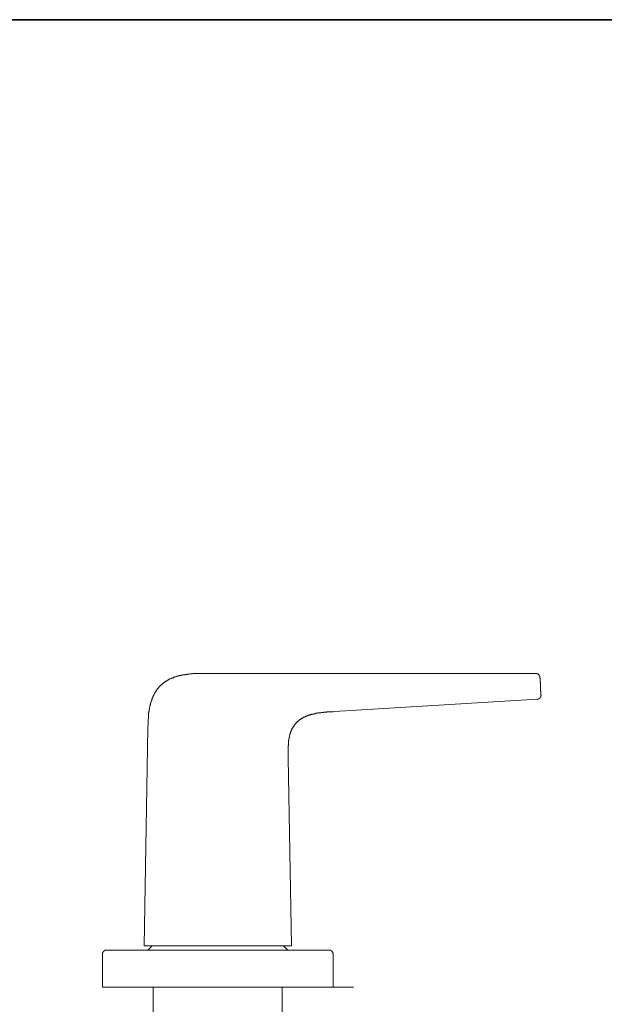
# Model space of a CAD drawing. Units: inches. Extents: x -868 to 202, y -293 to 470.
# Drawn here: x -467 to -338, y 213 to 431 of the extents above; entities that cross this region are included whole.
import ezdxf

# ---------------------------------------------------------------- set-up
doc = ezdxf.new("R2010")
doc.units = ezdxf.units.IN
doc.header["$MEASUREMENT"] = 0
doc.layers.add('图层 1', color=7, linetype='Continuous')

msp = doc.modelspace()

# ---------------------------------------------------------------- linework, layer by layer
at = {"layer": '图层 1', "color": 7, "lineweight": 35}
msp.add_lwpolyline([(201.55, -260.5), (-865.3, -260.5), (-865.3, 430.53), (201.55, 430.53), (201.55, -260.5)], dxfattribs=at)
at = {"layer": '图层 1', "color": 7, "lineweight": 9}
for points in [[(-438.82, 273.85), (-438.82, 274.19), (-438.76, 274.53), (-438.76, 274.65), (-438.76, 274.81), (-438.76, 274.98), (-438.76, 275.15), (-438.76, 275.32), (-438.76, 275.43), (-438.76, 275.6), (-438.76, 275.78), (-438.71, 275.94), (-438.71, 276.11), (-438.71, 276.23), (-438.71, 276.39), (-438.71, 276.57), (-438.65, 276.63), (-438.65, 276.74), (-438.65, 276.79), (-438.65, 276.91), (-438.65, 276.96), (-438.65, 277.02), (-438.65, 277.13), (-438.6, 277.19), (-438.6, 277.3), (-438.6, 277.36), (-438.6, 277.41), (-438.6, 277.53), (-438.54, 277.58), (-438.54, 277.7), (-438.54, 277.75), (-438.54, 277.81), (-438.54, 277.92), (-438.48, 277.97), (-438.48, 278.04), (-438.48, 278.15), (-438.48, 278.2), (-438.42, 278.32), (-438.42, 278.38), (-438.42, 278.43), (-438.37, 278.54), (-438.37, 278.6), (-438.37, 278.66), (-438.37, 278.77), (-438.31, 278.83), (-438.31, 278.89), (-438.31, 278.99), (-438.26, 279.05), (-438.26, 279.16), (-438.26, 279.22), (-438.2, 279.28), (-438.2, 279.39), (-438.14, 279.45), (-438.14, 279.51), (-438.14, 279.62), (-438.09, 279.67), (-438.09, 279.72), (-438.03, 279.84), (-438.03, 279.9), (-437.97, 279.96), (-437.97, 280.07), (-437.97, 280.13), (-437.92, 280.19), (-437.92, 280.24), (-437.86, 280.35), (-437.86, 280.41), (-437.8, 280.46), (-437.8, 280.58), (-437.75, 280.63), (-437.69, 280.69), (-437.69, 280.75), (-437.63, 280.86), (-437.63, 280.92), (-437.58, 280.97), (-437.58, 281.08), (-437.52, 281.14), (-437.46, 281.2), (-437.46, 281.25), (-437.41, 281.31), (-437.35, 281.43), (-437.35, 281.48), (-437.29, 281.54), (-437.24, 281.59), (-437.24, 281.71), (-437.18, 281.76), (-437.12, 281.82), (-437.12, 281.88), (-437.07, 281.93), (-437.01, 281.99), (-436.95, 282.1), (-436.95, 282.16), (-436.9, 282.22), (-436.84, 282.27), (-436.79, 282.33), (-436.73, 282.39), (-436.73, 282.44), (-436.67, 282.5), (-436.62, 282.61), (-436.56, 282.67), (-436.5, 282.72), (-436.45, 282.78), (-436.39, 282.84), (-436.39, 282.89), (-436.34, 282.95), (-436.28, 283), (-436.22, 283.07), (-436.17, 283.12), (-436.11, 283.18), (-436.05, 283.23), (-435.99, 283.29), (-435.94, 283.35), (-435.88, 283.41), (-435.83, 283.46), (-435.77, 283.52), (-435.72, 283.52), (-435.66, 283.57), (-435.6, 283.63), (-435.54, 283.68), (-435.48, 283.74), (-435.43, 283.8), (-435.37, 283.85), (-435.32, 283.85), (-435.2, 283.92), (-435.15, 283.97), (-435.09, 284.02), (-435.04, 284.08), (-434.98, 284.08), (-434.92, 284.14), (-434.87, 284.19), (-434.75, 284.25), (-434.7, 284.25), (-434.64, 284.31), (-434.58, 284.36), (-434.53, 284.42), (-434.47, 284.42), (-434.36, 284.48), (-434.3, 284.54), (-434.25, 284.54), (-434.19, 284.59), (-434.13, 284.64), (-434.01, 284.64), (-433.96, 284.71), (-433.91, 284.71), (-433.85, 284.76), (-433.74, 284.82), (-433.68, 284.82), (-433.62, 284.87), (-433.57, 284.87), (-433.45, 284.92), (-433.4, 284.92), (-433.34, 284.99), (-433.23, 284.99), (-433.17, 285.04), (-433.12, 285.04), (-433.06, 285.1), (-432.95, 285.1), (-432.89, 285.16), (-432.83, 285.16), (-432.72, 285.21), (-432.66, 285.21), (-432.6, 285.21), (-432.49, 285.27), (-432.44, 285.27), (-432.38, 285.32), (-432.27, 285.32), (-432.21, 285.32), (-432.16, 285.38), (-432.04, 285.38), (-431.98, 285.38), (-431.93, 285.44), (-431.82, 285.44), (-431.76, 285.44), (-431.7, 285.49), (-431.59, 285.49), (-431.53, 285.49), (-431.47, 285.55), (-431.36, 285.55), (-431.31, 285.55), (-431.19, 285.6), (-431.13, 285.6), (-431.08, 285.6), (-430.97, 285.6), (-430.91, 285.66), (-430.85, 285.66), (-430.74, 285.66), (-430.69, 285.66), (-430.57, 285.66), (-430.52, 285.72), (-430.46, 285.72), (-430.35, 285.72), (-430.29, 285.72), (-430.18, 285.72), (-430.12, 285.78), (-430.06, 285.78), (-429.95, 285.78), (-429.9, 285.78), (-429.84, 285.78), (-429.72, 285.78), (-429.67, 285.78), (-429.56, 285.83), (-429.5, 285.83), (-429.44, 285.83), (-429.33, 285.83), (-429.28, 285.83), (-429.1, 285.83), (-428.93, 285.83), (-428.77, 285.89), (-428.65, 285.89), (-428.48, 285.89), (-428.32, 285.89), (-428.15, 285.89), (-427.98, 285.89), (-427.86, 285.89), (-427.69, 285.89), (-427.52, 285.89), (-427.35, 285.89), (-427.18, 285.89), (-426.9, 285.89), (-426.56, 285.89)], [(-426.56, 285.89), (-352.97, 285.89)], [(-352.17, 285.16), (-352.17, 285.21), (-352.17, 285.27), (-352.17, 285.32), (-352.23, 285.32), (-352.23, 285.38), (-352.23, 285.44), (-352.29, 285.49), (-352.29, 285.55), (-352.35, 285.55), (-352.35, 285.6), (-352.4, 285.66), (-352.46, 285.72), (-352.51, 285.72), (-352.51, 285.78), (-352.57, 285.78), (-352.63, 285.83), (-352.68, 285.83), (-352.74, 285.83), (-352.74, 285.89), (-352.8, 285.89), (-352.85, 285.89), (-352.91, 285.89), (-352.97, 285.89)], [(-352.17, 285.16), (-352.17, 285.1), (-352.17, 285.04), (-352.17, 284.99), (-352.17, 284.92), (-352.17, 284.87), (-352.12, 284.87), (-352.12, 284.82), (-352.12, 284.76), (-352.12, 284.71), (-352.12, 284.64), (-352.12, 284.59), (-352.12, 284.54), (-352.12, 284.48), (-352.12, 284.42), (-352.12, 284.36), (-352.12, 284.31), (-352.12, 284.25), (-352.12, 284.19), (-352.12, 284.14), (-352.12, 284.08), (-352.12, 284.02), (-352.12, 283.97), (-352.06, 283.92)], [(-352.06, 283.92), (-352, 282.39)], [(-351.89, 281.14), (-351.89, 281.08), (-351.89, 281.03), (-351.89, 280.97), (-351.95, 280.97), (-351.95, 280.92), (-351.95, 280.86), (-351.95, 280.8), (-351.95, 280.75), (-352, 280.75), (-352, 280.69), (-352, 280.63), (-352.06, 280.63), (-352.06, 280.58), (-352.12, 280.58), (-352.12, 280.52), (-352.17, 280.52), (-352.17, 280.46), (-352.23, 280.46), (-352.23, 280.41), (-352.29, 280.41), (-352.29, 280.35), (-352.35, 280.35), (-352.4, 280.35), (-352.4, 280.3), (-352.46, 280.3), (-352.51, 280.3), (-352.57, 280.3), (-352.57, 280.24), (-352.63, 280.24), (-352.68, 280.24)], [(-352, 282.39), (-352, 282.27), (-352, 282.22), (-352, 282.16), (-352, 282.1), (-351.95, 282.05), (-351.95, 281.99), (-351.95, 281.93), (-351.95, 281.88), (-351.95, 281.82), (-351.95, 281.76), (-351.95, 281.71), (-351.95, 281.65), (-351.95, 281.59), (-351.95, 281.54), (-351.95, 281.48), (-351.95, 281.43), (-351.95, 281.37), (-351.95, 281.31), (-351.95, 281.25), (-351.95, 281.2), (-351.95, 281.14), (-351.89, 281.14)], [(-352.68, 280.24), (-397.59, 277.53)], [(-407.81, 267.3), (-407.81, 267.36), (-407.81, 267.41), (-407.81, 267.47), (-407.81, 267.52), (-407.81, 267.58), (-407.81, 267.64), (-407.81, 267.69), (-407.81, 267.75), (-407.81, 267.81), (-407.81, 267.86), (-407.81, 267.92), (-407.81, 267.98), (-407.81, 268.15), (-407.81, 268.26), (-407.81, 268.37), (-407.81, 268.54), (-407.81, 268.66), (-407.81, 268.83), (-407.81, 268.94), (-407.81, 269.05), (-407.81, 269.22), (-407.81, 269.33), (-407.81, 269.5), (-407.81, 269.62), (-407.81, 269.79), (-407.81, 269.9), (-407.76, 270.01), (-407.76, 270.12), (-407.76, 270.18), (-407.76, 270.24), (-407.76, 270.3), (-407.76, 270.35), (-407.76, 270.47), (-407.76, 270.52), (-407.76, 270.58), (-407.76, 270.63), (-407.76, 270.69), (-407.7, 270.74), (-407.7, 270.86), (-407.7, 270.92), (-407.7, 270.97), (-407.7, 271.03), (-407.7, 271.09), (-407.7, 271.2), (-407.64, 271.26), (-407.64, 271.31), (-407.64, 271.37), (-407.64, 271.42), (-407.64, 271.48), (-407.58, 271.6), (-407.58, 271.65), (-407.58, 271.71), (-407.58, 271.76), (-407.53, 271.82), (-407.53, 271.88), (-407.53, 271.99), (-407.53, 272.05), (-407.47, 272.1), (-407.47, 272.16), (-407.47, 272.22), (-407.47, 272.27), (-407.42, 272.39), (-407.42, 272.44), (-407.42, 272.5), (-407.36, 272.56), (-407.36, 272.61), (-407.36, 272.66), (-407.3, 272.72), (-407.3, 272.84), (-407.25, 272.89), (-407.25, 272.95), (-407.25, 273.01), (-407.19, 273.06), (-407.19, 273.12), (-407.13, 273.18), (-407.13, 273.23), (-407.08, 273.29), (-407.08, 273.35), (-407.08, 273.46), (-407.02, 273.51), (-407.02, 273.57), (-406.96, 273.63), (-406.96, 273.69), (-406.91, 273.74), (-406.85, 273.8), (-406.85, 273.85), (-406.79, 273.91), (-406.79, 273.97), (-406.73, 274.02), (-406.73, 274.08), (-406.68, 274.14), (-406.62, 274.19), (-406.62, 274.25), (-406.57, 274.3), (-406.51, 274.36), (-406.51, 274.42), (-406.46, 274.47), (-406.4, 274.53), (-406.4, 274.59), (-406.34, 274.65), (-406.29, 274.65), (-406.29, 274.7), (-406.23, 274.76), (-406.17, 274.81), (-406.12, 274.87), (-406.12, 274.93), (-406.06, 274.98), (-406, 275.04), (-405.95, 275.04), (-405.89, 275.1), (-405.89, 275.15), (-405.83, 275.21), (-405.78, 275.27), (-405.72, 275.27), (-405.66, 275.32), (-405.61, 275.38), (-405.55, 275.43), (-405.49, 275.49), (-405.44, 275.55), (-405.38, 275.6), (-405.32, 275.6), (-405.27, 275.66), (-405.21, 275.72), (-405.16, 275.72), (-405.1, 275.78), (-405.04, 275.83), (-404.98, 275.83), (-404.93, 275.89), (-404.88, 275.94), (-404.82, 276), (-404.76, 276), (-404.7, 276.06), (-404.65, 276.06), (-404.59, 276.11), (-404.53, 276.17), (-404.48, 276.17), (-404.42, 276.23), (-404.36, 276.23), (-404.25, 276.28), (-404.19, 276.28), (-404.14, 276.34), (-404.08, 276.34), (-404.03, 276.39), (-403.97, 276.39), (-403.91, 276.45), (-403.86, 276.45), (-403.8, 276.45), (-403.75, 276.51), (-403.69, 276.51), (-403.63, 276.57), (-403.57, 276.57), (-403.52, 276.63), (-403.46, 276.63), (-403.35, 276.63), (-403.29, 276.68), (-403.24, 276.68), (-403.18, 276.68), (-403.12, 276.74), (-403.07, 276.74), (-403.01, 276.79), (-402.95, 276.79), (-402.9, 276.79), (-402.79, 276.85), (-402.73, 276.85), (-402.67, 276.85), (-402.61, 276.85), (-402.56, 276.91), (-402.5, 276.91), (-402.44, 276.91), (-402.33, 276.96), (-402.28, 276.96), (-402.22, 276.96), (-402.16, 276.96), (-402.11, 277.02), (-402.05, 277.02), (-401.99, 277.02), (-401.88, 277.02), (-401.82, 277.07), (-401.76, 277.07), (-401.71, 277.07), (-401.65, 277.07), (-401.6, 277.13), (-401.49, 277.13), (-401.43, 277.13), (-401.37, 277.13), (-401.26, 277.19), (-401.09, 277.19), (-400.98, 277.19), (-400.87, 277.25), (-400.69, 277.25), (-400.58, 277.25), (-400.47, 277.3), (-400.29, 277.3), (-400.18, 277.3), (-400.01, 277.3), (-399.9, 277.36), (-399.79, 277.36), (-399.62, 277.36), (-399.51, 277.36), (-399.34, 277.36), (-399.22, 277.41), (-399.11, 277.41), (-398.94, 277.41), (-398.83, 277.41), (-398.72, 277.41), (-398.43, 277.47), (-398.15, 277.47), (-397.87, 277.47), (-397.59, 277.53)], [(-438.82, 273.85), (-439.61, 225.71)], [(-407.81, 267.3), (-407.08, 225.71)], [(-448.02, 224.7), (-448.08, 224.7), (-448.14, 224.7), (-448.19, 224.7), (-448.25, 224.7), (-448.31, 224.64), (-448.36, 224.64), (-448.42, 224.64), (-448.42, 224.58), (-448.48, 224.58), (-448.48, 224.53), (-448.53, 224.53), (-448.59, 224.47), (-448.59, 224.42), (-448.65, 224.42), (-448.65, 224.36), (-448.7, 224.36), (-448.7, 224.3), (-448.76, 224.3), (-448.76, 224.25), (-448.76, 224.19), (-448.76, 224.13), (-448.82, 224.13), (-448.82, 224.07), (-448.82, 224.02), (-448.82, 223.96), (-448.82, 223.91)], [(-448.02, 224.7), (-446.78, 224.7)], [(-446.78, 224.7), (-399.9, 224.7)], [(-439.61, 225.71), (-439.55, 225.71), (-439.49, 225.71), (-439.44, 225.71), (-439.38, 225.71), (-439.33, 225.71), (-439.27, 225.71), (-439.22, 225.71), (-439.16, 225.71), (-439.1, 225.71), (-439.05, 225.71), (-438.99, 225.71), (-438.93, 225.71), (-438.88, 225.71), (-438.82, 225.71), (-438.76, 225.71), (-438.71, 225.71), (-438.65, 225.71), (-438.6, 225.71), (-438.54, 225.71), (-438.48, 225.71), (-438.42, 225.71), (-438.37, 225.71), (-438.31, 225.71), (-438.26, 225.71), (-438.2, 225.71), (-438.14, 225.71), (-438.09, 225.71), (-438.03, 225.71), (-437.97, 225.71), (-437.92, 225.71), (-437.86, 225.71), (-437.8, 225.71), (-437.75, 225.71), (-437.69, 225.71), (-437.63, 225.71), (-437.58, 225.71), (-437.52, 225.71), (-437.46, 225.71), (-437.41, 225.71), (-437.35, 225.71), (-437.29, 225.71), (-437.24, 225.71), (-437.18, 225.71), (-437.12, 225.71), (-437.07, 225.71), (-437.01, 225.71), (-436.95, 225.71), (-436.9, 225.71), (-436.84, 225.71), (-436.79, 225.71), (-436.73, 225.71), (-436.67, 225.71), (-436.62, 225.71), (-436.56, 225.71), (-436.5, 225.71), (-436.39, 225.71), (-436.34, 225.71), (-436.22, 225.71), (-436.17, 225.71), (-436.05, 225.71), (-435.99, 225.71), (-435.88, 225.71), (-435.83, 225.71), (-435.72, 225.71), (-435.66, 225.71), (-435.54, 225.71), (-435.48, 225.71), (-435.37, 225.71), (-435.32, 225.71), (-435.2, 225.71), (-435.09, 225.71), (-435.04, 225.71), (-434.92, 225.71), (-434.87, 225.71), (-434.75, 225.71), (-434.7, 225.71), (-434.58, 225.71), (-434.41, 225.71), (-434.25, 225.71), (-434.07, 225.71), (-433.91, 225.71), (-433.51, 225.71), (-432.83, 225.71)], [(-437.86, 225.71), (-438.82, 224.7)], [(-413.91, 225.71), (-432.83, 225.71)], [(-413.91, 225.71), (-413.52, 225.71), (-413.18, 225.71), (-413.01, 225.71), (-412.84, 225.71), (-412.67, 225.71), (-412.5, 225.71), (-412.33, 225.71), (-412.1, 225.71), (-411.93, 225.71), (-411.77, 225.71), (-411.6, 225.71), (-411.43, 225.71), (-411.26, 225.71), (-411.09, 225.71), (-410.97, 225.71), (-410.92, 225.71), (-410.8, 225.71), (-410.75, 225.71), (-410.63, 225.71), (-410.58, 225.71), (-410.46, 225.71), (-410.41, 225.71), (-410.3, 225.71), (-410.24, 225.71), (-410.13, 225.71), (-410.07, 225.71), (-409.96, 225.71), (-409.9, 225.71), (-409.84, 225.71), (-409.79, 225.71), (-409.73, 225.71), (-409.67, 225.71), (-409.61, 225.71), (-409.56, 225.71), (-409.5, 225.71), (-409.45, 225.71), (-409.39, 225.71), (-409.33, 225.71), (-409.28, 225.71), (-409.22, 225.71), (-409.17, 225.71), (-409.11, 225.71), (-409.05, 225.71), (-409, 225.71), (-408.94, 225.71), (-408.88, 225.71), (-408.83, 225.71), (-408.77, 225.71), (-408.71, 225.71), (-408.66, 225.71), (-408.6, 225.71), (-408.55, 225.71), (-408.49, 225.71), (-408.44, 225.71), (-408.38, 225.71), (-408.32, 225.71), (-408.26, 225.71), (-408.21, 225.71), (-408.15, 225.71), (-408.1, 225.71), (-408.04, 225.71), (-407.98, 225.71), (-407.93, 225.71), (-407.86, 225.71), (-407.81, 225.71), (-407.76, 225.71), (-407.7, 225.71), (-407.64, 225.71), (-407.58, 225.71), (-407.53, 225.71), (-407.47, 225.71), (-407.42, 225.71), (-407.36, 225.71), (-407.3, 225.71), (-407.25, 225.71), (-407.19, 225.71), (-407.13, 225.71), (-407.08, 225.71)], [(-407.86, 224.7), (-408.83, 225.71)], [(-399.9, 224.7), (-398.72, 224.7)], [(-397.87, 223.91), (-397.87, 223.96), (-397.87, 224.02), (-397.93, 224.07), (-397.93, 224.13), (-397.93, 224.19), (-397.93, 224.25), (-397.98, 224.25), (-397.98, 224.3), (-398.04, 224.36), (-398.04, 224.42), (-398.09, 224.42), (-398.09, 224.47), (-398.15, 224.47), (-398.15, 224.53), (-398.21, 224.53), (-398.21, 224.58), (-398.27, 224.58), (-398.32, 224.58), (-398.32, 224.64), (-398.38, 224.64), (-398.43, 224.64), (-398.43, 224.7), (-398.49, 224.7), (-398.55, 224.7), (-398.6, 224.7), (-398.66, 224.7), (-398.72, 224.7)], [(-448.82, 216.56), (-448.82, 223.91)], [(-397.87, 223.91), (-397.87, 216.56)], [(-446.78, 216.56), (-448.82, 216.56)], [(-446.78, 216.56), (-399.9, 216.56)], [(-437.63, 216.56), (-437.63, 191.08)], [(-409.11, 191.08), (-409.11, 216.56)], [(-397.87, 216.56), (-399.9, 216.56)], [(-397.87, 216.56), (-393.35, 216.56)]]:
    msp.add_lwpolyline(points, dxfattribs=at)

doc.saveas('drawing.dxf')
